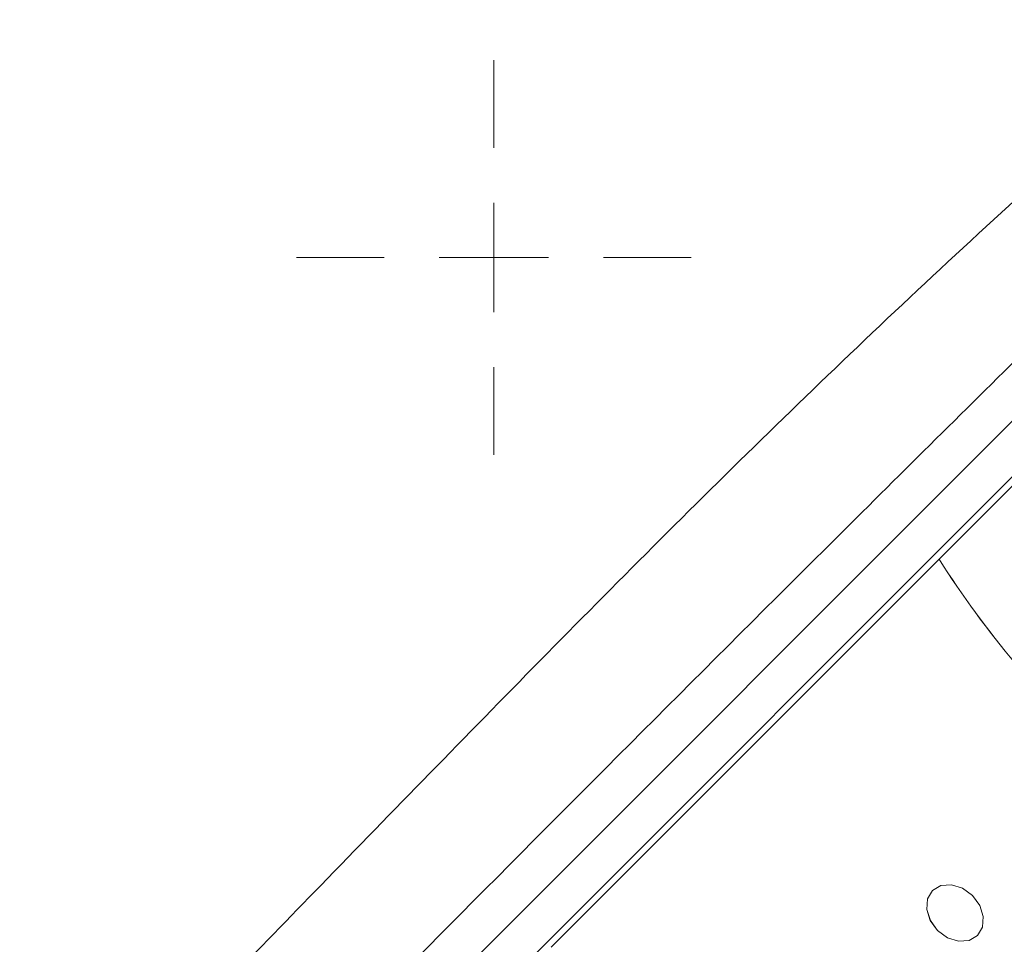
# Model space of a CAD drawing. Units: millimetres. Extents: x -20 to 2100, y 0 to 841.
# Drawn here: x 1982 to 1984, y 537 to 539 of the extents above; entities that cross this region are included whole.
import ezdxf

# ---------------------------------------------------------------- set-up
doc = ezdxf.new("R2010")
doc.units = ezdxf.units.MM
doc.header["$LTSCALE"] = 115.5
doc.header["$PDMODE"] = 3
doc.header["$PDSIZE"] = 0.3125
doc.layers.get('0').update_dxf_attribs({"linetype": 'CONTINUOUS'})
doc.layers.get('Defpoints').update_dxf_attribs({"linetype": 'CONTINUOUS'})
doc.layers.add('AM_5', color=92, linetype='CONTINUOUS', lineweight=25)
doc.styles.get("Standard").update_dxf_attribs({"font": 'txt', "width": 0.8})
doc.dimstyles.new('AM_ISO$0', dxfattribs={"dimtxt": 3.5, "dimasz": 3.5, "dimexe": 1, "dimexo": 1, "dimgap": 1.5, "dimtad": 1, "dimdsep": 46, "dimtxsty": 'Standard', "dimcen": 0, "dimclrd": 256, "dimclre": 256, "dimclrt": 140, "dimadec": 0, "dimazin": 2, "dimtp": 0.1, "dimtm": 0.1, "dimtfac": 0.71, "dimtdec": 3, "dimtmove": 0, "dimatfit": 3, "dimfxl": 1, "dimlwd": -1, "dimlwe": -1, "dimarcsym": 1})

# ---------------------------------------------------------------- blocks, each defined once
blk = doc.blocks.new('SW_CENTERMARKSYMBOL_24')
at = {"color": 0, "linetype": 'Continuous', "lineweight": 0}
for p, q in [((0, 5), (0, 9)), ((0, 0), (0, 2.5)), ((-5, 0), (-9, 0)), ((0, 0), (-2.5, 0)), ((0, 0), (0, -2.5)), ((0, 0), (2.5, 0)), ((5, 0), (9, 0)), ((0, -5), (0, -9))]:
    blk.add_line(p, q, dxfattribs=at)
blk = doc.blocks.new('SW_CENTERMARKSYMBOL_56')
at = {"color": 0, "linetype": 'Continuous', "lineweight": 0}
for p, q in [((0, 5), (0, 9)), ((0, 0), (0, 2.5)), ((-5, 0), (-9, 0)), ((0, 0), (-2.5, 0)), ((0, 0), (0, -2.5)), ((0, 0), (2.5, 0)), ((5, 0), (9, 0)), ((0, -5), (0, -9))]:
    blk.add_line(p, q, dxfattribs=at)
blk = doc.blocks.new('*D53')
at = {"layer": 'AM_5', "color": 0, "linetype": 'ByBlock', "transparency": 16777216}
for p, q in [((832.2849, 301.9394), (832.2849, 818.6395)), ((2046.6323, 764.8995), (2046.6323, 818.6395)), ((835.7849, 817.6395), (2043.1323, 817.6395))]:
    blk.add_line(p, q, dxfattribs=at)
at = {"layer": 'AM_5', "color": 0, "lineweight": 0, "transparency": 16777216}
for points in [[(835.7849, 818.2228), (835.7849, 817.0562), (832.2849, 817.6395)], [(2043.1323, 818.2228), (2043.1323, 817.0562), (2046.6323, 817.6395)]]:
    blk.add_solid(points, dxfattribs=at)
at = {"layer": 'Defpoints', "color": 0, "lineweight": 0, "transparency": 16777216}
for p in [(2046.6323, 817.6395), (2046.6323, 763.8995), (832.2849, 300.9394)]:
    blk.add_point(p, dxfattribs=at)
at = {"layer": 'AM_5', "color": 0, "transparency": 16777216, "insert": (1439.4586, 820.8895), "char_height": 3.5, "attachment_point": 5}
blk.add_mtext(' 1215', dxfattribs=at)

msp = doc.modelspace()

# ---------------------------------------------------------------- linework, layer by layer
at = {"color": 7, "linetype": 'Continuous', "lineweight": 15}
for p, q in [((1985.8196, 539.5906), (1982.2794, 536.0504)), ((1982.3738, 536.0176), (1985.2421, 538.8859)), ((1985.2602, 538.8828), (1984.1867, 537.8093)), ((1983.3018, 536.9244), (1984.1866, 537.8092)), ((1984.1867, 537.8093), (1984.1866, 537.8092)), ((1984.172, 537.0541), (1984.1718, 537.0539)), ((1984.2743, 536.9514), (1984.2745, 536.9516))]:
    msp.add_line(p, q, dxfattribs=at)
at = {"color": 7, "linetype": 'Continuous', "lineweight": 15, "flags": 128}
for points in [[(1984.1718, 537.0539), (1984.1909, 537.0652), (1984.215, 537.067), (1984.2402, 537.059), (1984.2629, 537.0425), (1984.2795, 537.0198), (1984.2875, 536.9945), (1984.2857, 536.9705), (1984.2743, 536.9514), (1984.2552, 536.94), (1984.2311, 536.9382), (1984.2059, 536.9462), (1984.1832, 536.9628), (1984.1666, 536.9855), (1984.1586, 537.0107), (1984.1605, 537.0348), (1984.1718, 537.0539)], [(1984.2745, 536.9516), (1984.2554, 536.9402), (1984.2314, 536.9384), (1984.2061, 536.9464), (1984.1835, 536.963), (1984.1669, 536.9857), (1984.1589, 537.0109), (1984.1607, 537.035), (1984.172, 537.0541), (1984.172, 537.0541)]]:
    msp.add_lwpolyline(points, dxfattribs=at)
at = {"color": 7, "linetype": 'Continuous', "lineweight": 15}
for centre in [(1986.112, 539.0377), (1986.1121, 539.0378)]:
    msp.add_arc(centre, 2.2839, 212.5398, 219.9372, dxfattribs=at)
msp.add_open_spline([(1985.8196, 539.5906), (1985.8196, 539.5916), (1985.8195, 539.5925), (1985.8188, 539.5944), (1985.8181, 539.5953), (1985.8163, 539.5964), (1985.8152, 539.5966), (1985.8133, 539.5967), (1985.8124, 539.5966), (1985.8078, 539.596), (1985.8045, 539.5947), (1985.7949, 539.5906), (1985.7889, 539.5872), (1985.7714, 539.5766), (1985.7602, 539.5689), (1985.7272, 539.5451), (1985.706, 539.5285), (1985.6431, 539.4777), (1985.6023, 539.4427), (1985.4809, 539.3366), (1985.4018, 539.2644), (1985.2449, 539.1189), (1985.1672, 539.0457), (1985.0127, 538.8986), (1984.9359, 538.8248), (1984.7067, 538.6029), (1984.5553, 538.4546), (1984.2541, 538.1578), (1984.1045, 538.0094), (1983.6573, 537.5647), (1983.3618, 537.269), (1982.9223, 536.8267), (1982.7765, 536.6795), (1982.4867, 536.3848), (1982.3427, 536.2374), (1982.2003, 536.0894)], degree=3, knots=[0, 0, 0, 0, 0.000488, 0.000488, 0.000977, 0.000977, 0.001465, 0.001465, 0.001953, 0.001953, 0.003906, 0.003906, 0.007813, 0.007813, 0.015625, 0.015625, 0.03125, 0.03125, 0.0625, 0.0625, 0.125, 0.125, 0.1875, 0.1875, 0.25, 0.25, 0.375, 0.375, 0.5, 0.5, 0.75, 0.75, 0.875, 0.875, 1, 1, 1, 1], dxfattribs=at)
at = {"color": 8, "linetype": 'Continuous', "lineweight": 15}
msp.add_open_spline([(1981.959, 536.1837), (1982.089, 536.3314), (1982.3491, 536.6267), (1982.7952, 537.0855), (1983.2736, 537.5774), (1983.7931, 538.0989), (1984.3413, 538.6175), (1984.7546, 538.9809), (1984.9868, 539.1682), (1985.0154, 539.1912)], degree=3, knots=[0, 0, 0, 0, 0.148089, 0.296198, 0.466169, 0.636274, 0.806287, 0.976131, 1, 1, 1, 1], dxfattribs=at)

# ---------------------------------------------------------------- block references
at = {"color": 7, "linetype": 'Continuous', "lineweight": 0, "xscale": 0.05, "yscale": 0.05, "zscale": 0.05}
for name in ['SW_CENTERMARKSYMBOL_24', 'SW_CENTERMARKSYMBOL_56']:
    msp.add_blockref(name, (1983.1708, 538.4975), dxfattribs=at)

# ---------------------------------------------------------------- dimensions: what is measured, and where the dimension line sits
at = {"layer": 'AM_5', "color": 0}
dim = msp.add_linear_dim(base=(2046.6323, 817.6395), p1=(832.2849, 300.9394), p2=(2046.6323, 763.8995), text=' 1215', dimstyle='AM_ISO$0', override={"dimpost": '', "dimclrd": 0, "dimclre": 0, "dimclrt": 0}, dxfattribs=at)
dim.commit()
dim.dimension.update_dxf_attribs({"geometry": '*D53', "text_midpoint": (1439.4586, 820.8895)})

doc.saveas('drawing.dxf')
